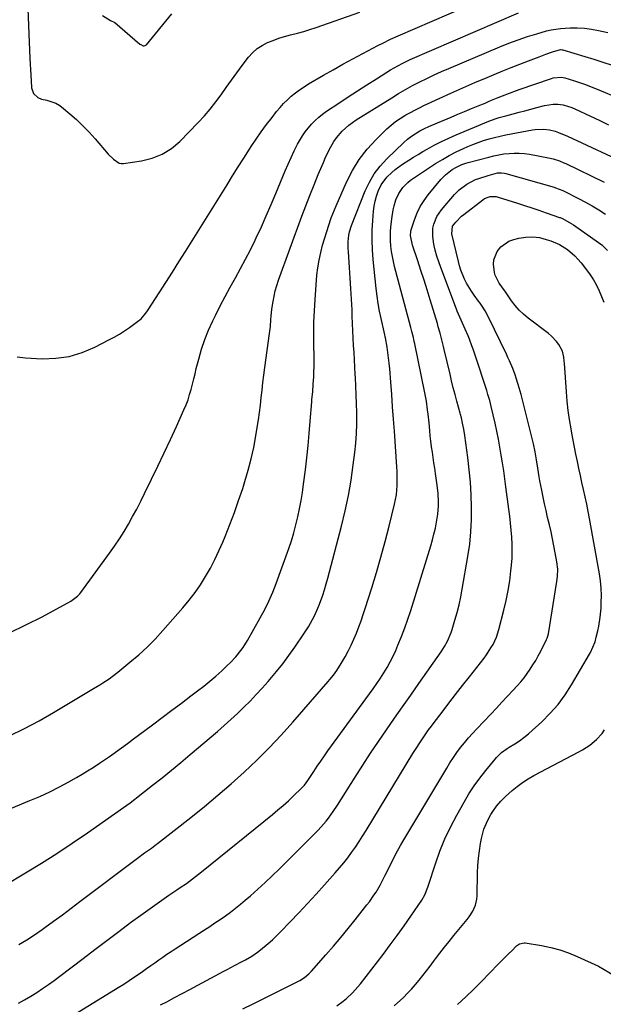
# Model space of a CAD drawing. Units: inches. Extents: x 1926769 to 1932103, y 442932 to 448255.
# Drawn here: x 1928949 to 1929243, y 446209 to 446705 of the extents above; entities that cross this region are included whole.
import ezdxf

# ---------------------------------------------------------------- set-up
doc = ezdxf.new("R2010")
doc.units = ezdxf.units.IN
doc.header["$MEASUREMENT"] = 0
doc.layers.add('7', color=7, linetype='Continuous')
doc.layers.add('8', color=7, linetype='Continuous')

msp = doc.modelspace()

# ---------------------------------------------------------------- linework, layer by layer
at = {"layer": '7', "color": 18}
for points in [[(1928952.39, 446723.5, 1838), (1928953.98, 446685.9, 1838), (1928954.12, 446683.09, 1838), (1928954.27, 446680.28, 1838), (1928954.44, 446677.47, 1838), (1928954.64, 446674.66, 1838), (1928954.9, 446671.14, 1838), (1928955.83, 446668.29, 1838), (1928957.95, 446666.15, 1838), (1928959.83, 446665.42, 1838), (1928962.55, 446664.86, 1838), (1928967.05, 446663.32, 1838), (1928969.1, 446662.12, 1838), (1928971.03, 446660.7, 1838), (1928974.15, 446658.04, 1838), (1928977.49, 446655.05, 1838), (1928980.73, 446651.96, 1838), (1928983.84, 446648.74, 1838), (1928986.85, 446645.42, 1838), (1928993.55, 446637.71, 1838), (1928996.09, 446635.07, 1838), (1928998.97, 446633.12, 1838), (1929000.08, 446632.94, 1838), (1929001.25, 446632.95, 1838), (1929010.22, 446634.22, 1838), (1929015.65, 446635.56, 1838), (1929020.75, 446637.55, 1838), (1929025.37, 446640.5, 1838), (1929029.65, 446644.1, 1838), (1929038.92, 446653.64, 1838), (1929041.99, 446656.97, 1838), (1929044.95, 446660.39, 1838), (1929047.73, 446663.96, 1838), (1929050.4, 446667.62, 1838), (1929053, 446671.34, 1838), (1929055.64, 446675.03, 1838), (1929058.33, 446678.68, 1838), (1929061.05, 446682.31, 1838), (1929064.31, 446686.57, 1838), (1929066.33, 446688.83, 1838), (1929068.54, 446690.85, 1838), (1929071.04, 446692.5, 1838), (1929073.73, 446693.91, 1838), (1929076.59, 446695.05, 1838), (1929079.49, 446696.09, 1838), (1929082.43, 446696.99, 1838), (1929085.41, 446697.79, 1838), (1929088.95, 446698.69, 1838), (1929092.1, 446699.57, 1838), (1929095.22, 446700.54, 1838), (1929098.33, 446701.56, 1838), (1929120.38, 446709.22, 1838)], [(1928943.8, 446396.26, 1842), (1928952.01, 446400.16, 1842), (1928960.12, 446404.31, 1842), (1928974.7, 446412.19, 1842), (1928978.01, 446414.63, 1842), (1928979.12, 446415.85, 1842), (1928979.63, 446416.49, 1842), (1928994.23, 446436.34, 1842), (1928996.75, 446439.9, 1842), (1928999.19, 446443.52, 1842), (1929001.49, 446447.22, 1842), (1929003.7, 446450.98, 1842), (1929005.82, 446454.79, 1842), (1929007.88, 446458.64, 1842), (1929009.88, 446462.52, 1842), (1929011.83, 446466.42, 1842), (1929015.39, 446473.71, 1842), (1929018.58, 446480.33, 1842), (1929021.74, 446486.96, 1842), (1929024.84, 446493.62, 1842), (1929027.9, 446500.3, 1842), (1929031.71, 446508.72, 1842), (1929032.77, 446511.23, 1842), (1929033.73, 446513.77, 1842), (1929034.55, 446516.35, 1842), (1929035.28, 446518.97, 1842), (1929035.94, 446521.62, 1842), (1929036.6, 446524.26, 1842), (1929037.26, 446526.9, 1842), (1929037.93, 446529.54, 1842), (1929039.12, 446534.26, 1842), (1929040.53, 446539.21, 1842), (1929042.15, 446544.08, 1842), (1929044.06, 446548.84, 1842), (1929046.18, 446553.53, 1842), (1929047.54, 446556.31, 1842), (1929049.94, 446561.09, 1842), (1929052.41, 446565.85, 1842), (1929054.98, 446570.54, 1842), (1929057.62, 446575.21, 1842), (1929060.24, 446579.88, 1842), (1929062.79, 446584.59, 1842), (1929065.21, 446589.36, 1842), (1929067.55, 446594.18, 1842), (1929068.17, 446595.51, 1842), (1929070.72, 446601.04, 1842), (1929073.22, 446606.59, 1842), (1929075.63, 446612.18, 1842), (1929078, 446617.79, 1842), (1929082.71, 446629.21, 1842), (1929084.17, 446632.62, 1842), (1929085.7, 446635.99, 1842), (1929087.33, 446639.32, 1842), (1929089.02, 446642.62, 1842), (1929091.41, 446646.88, 1842), (1929092.79, 446648.96, 1842), (1929095.99, 446652.81, 1842), (1929097.78, 446654.56, 1842), (1929099.63, 446656.24, 1842), (1929101.6, 446657.79, 1842), (1929103.63, 446659.26, 1842), (1929109.78, 446663.41, 1842), (1929114.47, 446666.53, 1842), (1929119.18, 446669.63, 1842), (1929123.92, 446672.66, 1842), (1929128.69, 446675.67, 1842), (1929135.87, 446680.14, 1842), (1929139.5, 446682.26, 1842), (1929141.98, 446683.57, 1842), (1929145.79, 446685.35, 1842), (1929200.4, 446708.95, 1842)], [(1928990.56, 446707.58, 1836), (1928994.59, 446705.11, 1836), (1928996.84, 446704.02, 1836), (1929009.49, 446693.17, 1836), (1929009.88, 446692.89, 1836), (1929011.18, 446692.31, 1836), (1929011.62, 446692.28, 1836), (1929012.4, 446692.54, 1836), (1929012.74, 446692.83, 1836), (1929025.53, 446708.45, 1836)], [(1928943.78, 446344.18, 1844), (1928951.32, 446347.88, 1844), (1928958.7, 446351.87, 1844), (1928965.99, 446356.05, 1844), (1928986.07, 446368.08, 1844), (1928989.24, 446370.02, 1844), (1928990.82, 446371.01, 1844), (1928993.93, 446373.05, 1844), (1928995.45, 446374.12, 1844), (1928998.4, 446376.38, 1844), (1929004.48, 446381.32, 1844), (1929008.87, 446385.06, 1844), (1929013.11, 446388.95, 1844), (1929017.16, 446393.05, 1844), (1929021.07, 446397.29, 1844), (1929031.19, 446408.87, 1844), (1929034.3, 446412.62, 1844), (1929037.26, 446416.47, 1844), (1929040, 446420.47, 1844), (1929042.61, 446424.57, 1844), (1929045.01, 446428.81, 1844), (1929047.28, 446433.11, 1844), (1929049.35, 446437.5, 1844), (1929051.29, 446441.97, 1844), (1929052.47, 446444.85, 1844), (1929054.83, 446450.84, 1844), (1929057.11, 446456.85, 1844), (1929059.25, 446462.91, 1844), (1929061.3, 446469.01, 1844), (1929062.43, 446472.48, 1844), (1929064.14, 446478.17, 1844), (1929065.66, 446483.91, 1844), (1929066.92, 446489.71, 1844), (1929067.99, 446495.55, 1844), (1929068.67, 446499.78, 1844), (1929069.24, 446503.54, 1844), (1929069.77, 446507.31, 1844), (1929070.24, 446511.09, 1844), (1929070.66, 446514.87, 1844), (1929071.07, 446518.66, 1844), (1929071.51, 446522.44, 1844), (1929071.98, 446526.22, 1844), (1929072.48, 446529.99, 1844), (1929074.84, 446547.11, 1844), (1929075.25, 446550.62, 1844), (1929075.5, 446554.15, 1844), (1929075.62, 446555.91, 1844), (1929075.99, 446559.43, 1844), (1929076.59, 446563.25, 1844), (1929077.13, 446566.02, 1844), (1929077.76, 446568.76, 1844), (1929078.55, 446571.46, 1844), (1929079.44, 446574.13, 1844), (1929091.16, 446606.28, 1844), (1929093.14, 446611.58, 1844), (1929095.16, 446616.86, 1844), (1929097.27, 446622.12, 1844), (1929099.42, 446627.35, 1844), (1929101.98, 446633.46, 1844), (1929102.92, 446635.61, 1844), (1929104.95, 446639.83, 1844), (1929107.28, 446643.97, 1844), (1929108.55, 446645.83, 1844), (1929111.47, 446649.26, 1844), (1929114.81, 446652.28, 1844), (1929116.61, 446653.63, 1844), (1929118.48, 446654.89, 1844), (1929136.48, 446666.12, 1844), (1929139.94, 446668.21, 1844), (1929143.43, 446670.25, 1844), (1929146.97, 446672.19, 1844), (1929150.55, 446674.08, 1844), (1929154.17, 446675.88, 1844), (1929157.81, 446677.63, 1844), (1929161.49, 446679.3, 1844), (1929165.2, 446680.91, 1844), (1929190.95, 446691.8, 1844), (1929195.54, 446693.64, 1844), (1929200.17, 446695.37, 1844), (1929204.85, 446696.92, 1844), (1929209.58, 446698.36, 1844), (1929214.54, 446699.78, 1844), (1929216.84, 446700.34, 1844), (1929221.48, 446701.08, 1844), (1929223.84, 446701.26, 1844), (1929226.37, 446701.36, 1844), (1929230, 446701.36, 1844), (1929233.6, 446701.18, 1844), (1929237.19, 446700.72, 1844), (1929240.75, 446700.09, 1844), (1929245.34, 446698.99, 1844)], [(1928933.39, 446303.02, 1846), (1928954.04, 446311.53, 1846), (1928959.05, 446313.7, 1846), (1928964, 446315.99, 1846), (1928968.87, 446318.46, 1846), (1928973.67, 446321.06, 1846), (1928977.47, 446323.2, 1846), (1928980.32, 446324.84, 1846), (1928983.14, 446326.53, 1846), (1928985.92, 446328.28, 1846), (1928989.1, 446330.36, 1846), (1928991.61, 446332.05, 1846), (1928994.1, 446333.77, 1846), (1928996.57, 446335.52, 1846), (1928999.02, 446337.29, 1846), (1929001.46, 446339.08, 1846), (1929003.9, 446340.88, 1846), (1929006.33, 446342.68, 1846), (1929008.75, 446344.49, 1846), (1929015.88, 446349.82, 1846), (1929020.73, 446353.45, 1846), (1929025.57, 446357.09, 1846), (1929030.41, 446360.73, 1846), (1929035.24, 446364.37, 1846), (1929038.59, 446366.9, 1846), (1929041.71, 446369.33, 1846), (1929044.78, 446371.82, 1846), (1929047.78, 446374.39, 1846), (1929050.73, 446377.03, 1846), (1929053.54, 446379.62, 1846), (1929055.01, 446381.03, 1846), (1929057.79, 446384.01, 1846), (1929060.34, 446387.2, 1846), (1929061.52, 446388.86, 1846), (1929063.68, 446392.33, 1846), (1929070.17, 446403.71, 1846), (1929072.44, 446407.93, 1846), (1929074.55, 446412.23, 1846), (1929076.45, 446416.63, 1846), (1929078.19, 446421.1, 1846), (1929084.52, 446438.68, 1846), (1929085.86, 446442.63, 1846), (1929087.1, 446446.62, 1846), (1929088.18, 446450.65, 1846), (1929089.17, 446454.71, 1846), (1929090.02, 446458.8, 1846), (1929090.8, 446462.9, 1846), (1929091.45, 446467.03, 1846), (1929092.03, 446471.16, 1846), (1929092.94, 446478.37, 1846), (1929093.67, 446484.49, 1846), (1929094.33, 446490.62, 1846), (1929094.9, 446496.76, 1846), (1929095.4, 446502.91, 1846), (1929096.13, 446512.68, 1846), (1929096.23, 446513.94, 1846), (1929096.59, 446517.74, 1846), (1929096.91, 446521.53, 1846), (1929097.12, 446525.31, 1846), (1929097.22, 446527.84, 1846), (1929097.28, 446530.36, 1846), (1929097.3, 446532.89, 1846), (1929097.27, 446535.41, 1846), (1929097.14, 446541.67, 1846), (1929097.1, 446547.32, 1846), (1929097.18, 446552.96, 1846), (1929097.43, 446558.6, 1846), (1929097.79, 446564.24, 1846), (1929098.77, 446576.52, 1846), (1929099.2, 446580.37, 1846), (1929099.79, 446584.19, 1846), (1929100.62, 446587.97, 1846), (1929101.62, 446591.71, 1846), (1929102.58, 446594.92, 1846), (1929103.87, 446599.15, 1846), (1929104.54, 446601.26, 1846), (1929105.93, 446605.45, 1846), (1929107.51, 446609.57, 1846), (1929108.38, 446611.6, 1846), (1929113.67, 446623.55, 1846), (1929116.69, 446629.41, 1846), (1929120.11, 446635, 1846), (1929124.13, 446640.16, 1846), (1929128.57, 446645.04, 1846), (1929133.97, 446650.34, 1846), (1929136.09, 446652.26, 1846), (1929138.29, 446654.06, 1846), (1929140.64, 446655.67, 1846), (1929143.07, 446657.17, 1846), (1929143.63, 446657.48, 1846), (1929145.87, 446658.7, 1846), (1929148.12, 446659.88, 1846), (1929150.4, 446661.02, 1846), (1929152.69, 446662.12, 1846), (1929160.3, 446665.68, 1846), (1929166.31, 446668.44, 1846), (1929172.34, 446671.16, 1846), (1929178.41, 446673.79, 1846), (1929184.5, 446676.38, 1846), (1929188.13, 446677.89, 1846), (1929192.43, 446679.67, 1846), (1929196.75, 446681.41, 1846), (1929201.09, 446683.11, 1846), (1929205.43, 446684.78, 1846), (1929210.79, 446686.81, 1846), (1929212.47, 446687.43, 1846), (1929214.15, 446688.04, 1846), (1929217.54, 446689.21, 1846), (1929221.53, 446690.36, 1846), (1929222.4, 446690.29, 1846), (1929222.69, 446690.22, 1846), (1929233.76, 446686.95, 1846), (1929238.37, 446685.53, 1846), (1929242.96, 446684.05, 1846), (1929247.52, 446682.46, 1846)], [(1928941.13, 446268.76, 1848), (1928951.88, 446275.14, 1848), (1928959.8, 446279.96, 1848), (1928967.65, 446284.91, 1848), (1928975.38, 446290.03, 1848), (1928983.03, 446295.28, 1848), (1929001.27, 446308.09, 1848), (1929002.92, 446309.27, 1848), (1929004.55, 446310.49, 1848), (1929006.97, 446312.35, 1848), (1929007.77, 446312.98, 1848), (1929015.83, 446319.29, 1848), (1929020.63, 446323.1, 1848), (1929025.4, 446326.94, 1848), (1929030.13, 446330.85, 1848), (1929034.83, 446334.79, 1848), (1929048.59, 446346.46, 1848), (1929051.98, 446349.41, 1848), (1929055.33, 446352.41, 1848), (1929058.61, 446355.48, 1848), (1929061.84, 446358.6, 1848), (1929065.01, 446361.79, 1848), (1929068.12, 446365.03, 1848), (1929071.16, 446368.34, 1848), (1929074.14, 446371.7, 1848), (1929074.98, 446372.66, 1848), (1929078.28, 446376.59, 1848), (1929081.49, 446380.59, 1848), (1929084.56, 446384.69, 1848), (1929087.55, 446388.87, 1848), (1929092.2, 446395.61, 1848), (1929094.5, 446399.18, 1848), (1929095.56, 446401.02, 1848), (1929097.51, 446404.79, 1848), (1929099.23, 446408.67, 1848), (1929100, 446410.64, 1848), (1929101.63, 446415.11, 1848), (1929102.58, 446417.95, 1848), (1929103.44, 446420.82, 1848), (1929104.25, 446423.71, 1848), (1929111.15, 446449.97, 1848), (1929113, 446457.66, 1848), (1929114.64, 446465.39, 1848), (1929115.96, 446473.17, 1848), (1929117.08, 446481, 1848), (1929117.81, 446487.06, 1848), (1929118.3, 446491.89, 1848), (1929118.66, 446496.73, 1848), (1929118.82, 446501.58, 1848), (1929118.85, 446506.44, 1848), (1929118.83, 446507.32, 1848), (1929118.73, 446511.74, 1848), (1929118.6, 446516.17, 1848), (1929118.39, 446520.59, 1848), (1929118.15, 446525.01, 1848), (1929118.05, 446526.5, 1848), (1929117.83, 446530.17, 1848), (1929117.62, 446533.84, 1848), (1929117.43, 446537.51, 1848), (1929117.24, 446541.19, 1848), (1929117.07, 446544.86, 1848), (1929116.9, 446548.53, 1848), (1929116.74, 446552.2, 1848), (1929116.58, 446555.88, 1848), (1929116.43, 446559.18, 1848), (1929116.18, 446564.5, 1848), (1929115.89, 446569.82, 1848), (1929115.56, 446575.14, 1848), (1929115.2, 446580.45, 1848), (1929114.62, 446588.43, 1848), (1929114.53, 446590.11, 1848), (1929114.54, 446593.48, 1848), (1929114.83, 446596.84, 1848), (1929115.13, 446598.48, 1848), (1929116.13, 446601.68, 1848), (1929123.12, 446619.13, 1848), (1929125.23, 446623.55, 1848), (1929127.67, 446627.74, 1848), (1929130.63, 446631.58, 1848), (1929133.93, 446635.2, 1848), (1929142.59, 446643.54, 1848), (1929144.46, 446645.19, 1848), (1929146.41, 446646.72, 1848), (1929150.64, 446649.32, 1848), (1929153, 446650.51, 1848), (1929155.13, 446651.54, 1848), (1929159.46, 446653.45, 1848), (1929166.4, 446656.36, 1848), (1929169.8, 446657.78, 1848), (1929173.21, 446659.19, 1848), (1929176.61, 446660.6, 1848), (1929180.02, 446662, 1848), (1929183.53, 446663.44, 1848), (1929185.18, 446664.12, 1848), (1929186.83, 446664.8, 1848), (1929190.14, 446666.18, 1848), (1929192.26, 446667.05, 1848), (1929195.82, 446668.48, 1848), (1929199.42, 446669.82, 1848), (1929200.63, 446670.25, 1848), (1929216.94, 446675.87, 1848), (1929217.78, 446676.12, 1848), (1929222.08, 446676.45, 1848), (1929223.78, 446676.09, 1848), (1929228.15, 446674.75, 1848), (1929231.15, 446673.77, 1848), (1929234.13, 446672.74, 1848), (1929237.08, 446671.62, 1848), (1929240.01, 446670.43, 1848), (1929251.32, 446665.66, 1848)], [(1928948.24, 446209.37, 1852), (1928951.36, 446211.09, 1852), (1928954.43, 446212.91, 1852), (1928957.46, 446214.8, 1852), (1928960.43, 446216.77, 1852), (1928963.37, 446218.79, 1852), (1928966.26, 446220.88, 1852), (1928969.13, 446223.02, 1852), (1928980.83, 446231.96, 1852), (1928986.8, 446236.5, 1852), (1928992.79, 446241.03, 1852), (1928998.8, 446245.53, 1852), (1929004.82, 446250.01, 1852), (1929009.88, 446253.76, 1852), (1929013.4, 446256.33, 1852), (1929016.94, 446258.86, 1852), (1929020.52, 446261.36, 1852), (1929024.12, 446263.82, 1852), (1929028.17, 446266.55, 1852), (1929029.75, 446267.63, 1852), (1929032.9, 446269.81, 1852), (1929036, 446272.05, 1852), (1929037.53, 446273.19, 1852), (1929040.54, 446275.56, 1852), (1929076.31, 446304.56, 1852), (1929079.03, 446306.82, 1852), (1929081.72, 446309.12, 1852), (1929084.34, 446311.49, 1852), (1929086.93, 446313.91, 1852), (1929091.03, 446317.83, 1852), (1929092.45, 446319.37, 1852), (1929094.11, 446321.65, 1852), (1929094.5, 446322.23, 1852), (1929097.17, 446326.29, 1852), (1929098.91, 446328.9, 1852), (1929100.67, 446331.49, 1852), (1929102.47, 446334.05, 1852), (1929104.3, 446336.6, 1852), (1929125.25, 446365.4, 1852), (1929127.11, 446368.01, 1852), (1929128.94, 446370.64, 1852), (1929130.72, 446373.3, 1852), (1929132.46, 446375.99, 1852), (1929134.12, 446378.73, 1852), (1929135.68, 446381.52, 1852), (1929137.11, 446384.38, 1852), (1929138.44, 446387.29, 1852), (1929139.6, 446389.98, 1852), (1929141.37, 446394.29, 1852), (1929143.05, 446398.64, 1852), (1929144.6, 446403.04, 1852), (1929146.05, 446407.48, 1852), (1929156.12, 446440.07, 1852), (1929156.98, 446443.02, 1852), (1929157.76, 446446, 1852), (1929158.44, 446449, 1852), (1929159.05, 446452.01, 1852), (1929159.72, 446456.01, 1852), (1929160.05, 446460.18, 1852), (1929160.06, 446462.28, 1852), (1929159.84, 446466.48, 1852), (1929159.37, 446470.65, 1852), (1929158.53, 446476.49, 1852), (1929158.14, 446479.2, 1852), (1929157.74, 446481.92, 1852), (1929157.34, 446484.64, 1852), (1929156.94, 446487.35, 1852), (1929156.56, 446490.07, 1852), (1929156.21, 446492.8, 1852), (1929155.91, 446495.53, 1852), (1929155.64, 446498.26, 1852), (1929155.29, 446502.03, 1852), (1929154.82, 446506.42, 1852), (1929154.56, 446508.61, 1852), (1929153.93, 446512.97, 1852), (1929153.13, 446517.3, 1852), (1929148.04, 446542.03, 1852), (1929147.82, 446543.05, 1852), (1929147.36, 446545.08, 1852), (1929146.59, 446548.11, 1852), (1929146.06, 446550.13, 1852), (1929137.9, 446580.92, 1852), (1929137.29, 446583.45, 1852), (1929136.77, 446586, 1852), (1929136.38, 446588.57, 1852), (1929136.07, 446591.16, 1852), (1929135.86, 446594.11, 1852), (1929135.88, 446598.61, 1852), (1929136.05, 446600.86, 1852), (1929136.49, 446605.09, 1852), (1929137.17, 446609.48, 1852), (1929137.68, 446611.63, 1852), (1929138.53, 446614.53, 1852), (1929139.95, 446617.83, 1852), (1929142.01, 446620.79, 1852), (1929144.57, 446623.36, 1852), (1929145.98, 446624.5, 1852), (1929147.45, 446625.56, 1852), (1929158.56, 446632.85, 1852), (1929161.97, 446634.97, 1852), (1929165.45, 446636.98, 1852), (1929169.02, 446638.81, 1852), (1929172.65, 446640.53, 1852), (1929174.74, 446641.46, 1852), (1929177.4, 446642.56, 1852), (1929180.08, 446643.59, 1852), (1929182.8, 446644.51, 1852), (1929185.54, 446645.35, 1852), (1929188.32, 446646.09, 1852), (1929191.11, 446646.78, 1852), (1929193.92, 446647.39, 1852), (1929196.75, 446647.94, 1852), (1929207.4, 446649.86, 1852), (1929208.83, 446650.08, 1852), (1929213.15, 446650.27, 1852), (1929216.01, 446649.96, 1852), (1929218.8, 446649.23, 1852), (1929220.58, 446648.59, 1852), (1929225.01, 446646.75, 1852), (1929256.85, 446631.92, 1852)], [(1928973.15, 446201.63, 1854), (1928998.53, 446217.24, 1854), (1929001.32, 446218.99, 1854), (1929004.09, 446220.78, 1854), (1929006.82, 446222.62, 1854), (1929009.53, 446224.49, 1854), (1929010.8, 446225.39, 1854), (1929012.86, 446226.85, 1854), (1929014.91, 446228.3, 1854), (1929016.96, 446229.75, 1854), (1929019.01, 446231.21, 1854), (1929021.07, 446232.65, 1854), (1929023.14, 446234.08, 1854), (1929025.24, 446235.47, 1854), (1929027.34, 446236.85, 1854), (1929042.01, 446246.29, 1854), (1929044.68, 446248.04, 1854), (1929047.33, 446249.81, 1854), (1929049.95, 446251.62, 1854), (1929052.56, 446253.46, 1854), (1929055.12, 446255.35, 1854), (1929057.66, 446257.28, 1854), (1929060.14, 446259.28, 1854), (1929062.58, 446261.32, 1854), (1929065.23, 446263.59, 1854), (1929068.94, 446266.85, 1854), (1929072.59, 446270.16, 1854), (1929076.17, 446273.55, 1854), (1929079.69, 446277.01, 1854), (1929099.34, 446296.7, 1854), (1929100.72, 446298.14, 1854), (1929103.31, 446301.16, 1854), (1929104.53, 446302.73, 1854), (1929106.85, 446305.97, 1854), (1929109.04, 446309.3, 1854), (1929117.95, 446323.4, 1854), (1929121.8, 446329.42, 1854), (1929125.72, 446335.4, 1854), (1929129.71, 446341.33, 1854), (1929133.77, 446347.21, 1854), (1929137.86, 446353.07, 1854), (1929141.96, 446358.93, 1854), (1929146.06, 446364.78, 1854), (1929150.17, 446370.63, 1854), (1929161.39, 446386.61, 1854), (1929163.1, 446389.25, 1854), (1929164.63, 446392, 1854), (1929166.46, 446396.35, 1854), (1929166.95, 446397.84, 1854), (1929168.34, 446402.55, 1854), (1929169.42, 446406.43, 1854), (1929170.4, 446410.34, 1854), (1929171.25, 446414.27, 1854), (1929172.01, 446418.23, 1854), (1929174.87, 446434.7, 1854), (1929175.76, 446440.9, 1854), (1929176.41, 446447.11, 1854), (1929176.69, 446453.35, 1854), (1929176.73, 446459.61, 1854), (1929176.48, 446465.87, 1854), (1929176.09, 446472.12, 1854), (1929175.49, 446478.36, 1854), (1929174.75, 446484.58, 1854), (1929173.23, 446495.75, 1854), (1929172.75, 446498.83, 1854), (1929172.16, 446501.9, 1854), (1929171.58, 446504.62, 1854), (1929171.13, 446506.3, 1854), (1929170.95, 446506.97, 1854), (1929169.29, 446513.05, 1854), (1929168.38, 446516.44, 1854), (1929167.5, 446519.83, 1854), (1929166.65, 446523.22, 1854), (1929165.83, 446526.63, 1854), (1929162.89, 446539.03, 1854), (1929162.49, 446540.69, 1854), (1929161.68, 446543.99, 1854), (1929160.84, 446547.29, 1854), (1929159.93, 446550.57, 1854), (1929159.45, 446552.2, 1854), (1929155.82, 446564.2, 1854), (1929154.3, 446569.14, 1854), (1929152.75, 446574.06, 1854), (1929151.16, 446578.97, 1854), (1929149.53, 446583.86, 1854), (1929146.87, 446591.74, 1854), (1929145.9, 446596.62, 1854), (1929146.08, 446598.58, 1854), (1929146.32, 446599.54, 1854), (1929147.95, 446604.59, 1854), (1929149.25, 446607.97, 1854), (1929150.81, 446611.22, 1854), (1929152.72, 446614.26, 1854), (1929154.88, 446617.17, 1854), (1929161.29, 446624.83, 1854), (1929163.54, 446627.18, 1854), (1929166.93, 446629.82, 1854), (1929168.8, 446630.98, 1854), (1929171.8, 446632.36, 1854), (1929173.88, 446633.07, 1854), (1929174.94, 446633.38, 1854), (1929185.35, 446636.17, 1854), (1929187.88, 446636.78, 1854), (1929190.43, 446637.31, 1854), (1929193, 446637.72, 1854), (1929195.59, 446638.05, 1854), (1929198.18, 446638.2, 1854), (1929200.77, 446638.2, 1854), (1929203.35, 446637.99, 1854), (1929205.92, 446637.62, 1854), (1929215.57, 446635.83, 1854), (1929217.8, 446635.32, 1854), (1929221.06, 446634.21, 1854), (1929223.18, 446633.32, 1854), (1929224.22, 446632.84, 1854), (1929243.61, 446623.52, 1854)], [(1929019.94, 446208.5, 1856), (1929023.01, 446210.12, 1856), (1929026.91, 446212.18, 1856), (1929030.82, 446214.25, 1856), (1929034.72, 446216.34, 1856), (1929038.62, 446218.42, 1856), (1929049.62, 446224.33, 1856), (1929051.52, 446225.35, 1856), (1929053.43, 446226.36, 1856), (1929057.25, 446228.35, 1856), (1929061.06, 446230.36, 1856), (1929062.67, 446231.24, 1856), (1929065.84, 446233.06, 1856), (1929068.85, 446235.12, 1856), (1929070.29, 446236.24, 1856), (1929074.11, 446239.43, 1856), (1929076.25, 446241.34, 1856), (1929078.33, 446243.32, 1856), (1929080.37, 446245.36, 1856), (1929085.24, 446250.39, 1856), (1929089.64, 446255, 1856), (1929094.01, 446259.65, 1856), (1929098.33, 446264.34, 1856), (1929102.61, 446269.07, 1856), (1929107.97, 446275.06, 1856), (1929110.14, 446277.57, 1856), (1929112.25, 446280.12, 1856), (1929114.28, 446282.74, 1856), (1929116.24, 446285.4, 1856), (1929118.14, 446288.12, 1856), (1929119.99, 446290.87, 1856), (1929121.79, 446293.65, 1856), (1929123.54, 446296.46, 1856), (1929147.17, 446335.24, 1856), (1929148.42, 446337.27, 1856), (1929150.99, 446341.27, 1856), (1929152.31, 446343.26, 1856), (1929155.03, 446347.17, 1856), (1929156.43, 446349.09, 1856), (1929157.85, 446351, 1856), (1929161.8, 446356.19, 1856), (1929165.22, 446360.68, 1856), (1929168.66, 446365.15, 1856), (1929172.13, 446369.61, 1856), (1929175.6, 446374.05, 1856), (1929183.02, 446383.48, 1856), (1929184.24, 446385.12, 1856), (1929186.49, 446388.55, 1856), (1929187.51, 446390.33, 1856), (1929189.23, 446394.04, 1856), (1929190.49, 446397.94, 1856), (1929193.03, 446407.67, 1856), (1929194.18, 446412.55, 1856), (1929195.17, 446417.46, 1856), (1929195.94, 446422.42, 1856), (1929196.55, 446427.4, 1856), (1929196.84, 446430.34, 1856), (1929197.1, 446433.87, 1856), (1929197.24, 446437.41, 1856), (1929197.19, 446440.94, 1856), (1929197.02, 446444.48, 1856), (1929196.73, 446448.01, 1856), (1929196.39, 446451.54, 1856), (1929195.99, 446455.06, 1856), (1929195.55, 446458.58, 1856), (1929194.04, 446469.75, 1856), (1929193.49, 446473.79, 1856), (1929192.91, 446477.82, 1856), (1929192.31, 446481.85, 1856), (1929191.7, 446485.87, 1856), (1929191.02, 446489.89, 1856), (1929190.29, 446493.89, 1856), (1929189.47, 446497.88, 1856), (1929188.6, 446501.86, 1856), (1929186.63, 446510.34, 1856), (1929185.86, 446513.37, 1856), (1929184.98, 446516.37, 1856), (1929184.34, 446518.35, 1856), (1929178.64, 446535.8, 1856), (1929177.49, 446539.22, 1856), (1929176.88, 446540.92, 1856), (1929175.62, 446544.31, 1856), (1929174.95, 446545.98, 1856), (1929173.53, 446549.31, 1856), (1929172.12, 446552.46, 1856), (1929170.76, 446555.47, 1856), (1929169.47, 446558.5, 1856), (1929169.07, 446559.52, 1856), (1929161.14, 446580.39, 1856), (1929160.12, 446583.29, 1856), (1929159.2, 446586.22, 1856), (1929158.43, 446589.19, 1856), (1929157.75, 446592.19, 1856), (1929157.11, 446596.16, 1856), (1929157.25, 446600.25, 1856), (1929157.65, 446602.28, 1856), (1929159.16, 446606.11, 1856), (1929161.48, 446609.51, 1856), (1929168.12, 446617.23, 1856), (1929170.41, 446619.59, 1856), (1929174.34, 446622.57, 1856), (1929178.72, 446624.82, 1856), (1929180.31, 446625.43, 1856), (1929185.07, 446626.95, 1856), (1929189.72, 446628.14, 1856), (1929191.86, 446628.28, 1856), (1929193.27, 446628.11, 1856), (1929193.97, 446627.94, 1856), (1929218.31, 446620.91, 1856), (1929218.96, 446620.71, 1856), (1929222.8, 446619.26, 1856), (1929223.41, 446618.96, 1856), (1929230.62, 446615.33, 1856), (1929234.1, 446613.49, 1856), (1929237.53, 446611.56, 1856), (1929240.88, 446609.49, 1856), (1929244.17, 446607.33, 1856)], [(1929061.41, 446206.58, 1858), (1929066.51, 446209.03, 1858), (1929071.59, 446211.5, 1858), (1929076.65, 446214.02, 1858), (1929081.69, 446216.57, 1858), (1929090.06, 446220.85, 1858), (1929092.5, 446222.31, 1858), (1929094.71, 446224.1, 1858), (1929095.38, 446224.77, 1858), (1929096.03, 446225.46, 1858), (1929103.3, 446233.75, 1858), (1929107.07, 446238.12, 1858), (1929110.79, 446242.52, 1858), (1929114.45, 446246.97, 1858), (1929118.06, 446251.47, 1858), (1929122.76, 446257.4, 1858), (1929123.97, 446258.97, 1858), (1929125.16, 446260.55, 1858), (1929127.45, 446263.78, 1858), (1929128.53, 446265.44, 1858), (1929130.55, 446268.84, 1858), (1929131.48, 446270.59, 1858), (1929133.22, 446273.99, 1858), (1929134.3, 446276.12, 1858), (1929135.36, 446278.26, 1858), (1929137.46, 446282.54, 1858), (1929138.52, 446284.68, 1858), (1929140.79, 446288.88, 1858), (1929141.98, 446290.94, 1858), (1929164.16, 446327.97, 1858), (1929165.81, 446330.62, 1858), (1929167.53, 446333.23, 1858), (1929169.33, 446335.78, 1858), (1929171.19, 446338.29, 1858), (1929173.14, 446340.73, 1858), (1929175.13, 446343.13, 1858), (1929177.2, 446345.47, 1858), (1929179.32, 446347.77, 1858), (1929186.34, 446355.19, 1858), (1929189.19, 446358.2, 1858), (1929192.04, 446361.23, 1858), (1929194.87, 446364.26, 1858), (1929197.7, 446367.29, 1858), (1929199.75, 446369.5, 1858), (1929201.49, 446371.48, 1858), (1929203.17, 446373.51, 1858), (1929204.75, 446375.62, 1858), (1929206.25, 446377.79, 1858), (1929207.67, 446380.02, 1858), (1929209.03, 446382.27, 1858), (1929210.32, 446384.58, 1858), (1929211.55, 446386.92, 1858), (1929214.48, 446392.73, 1858), (1929214.8, 446393.44, 1858), (1929215.44, 446395.7, 1858), (1929219.68, 446422.03, 1858), (1929220, 446424.52, 1858), (1929220.12, 446428.28, 1858), (1929219.73, 446432.02, 1858), (1929218.9, 446436.59, 1858), (1929218.23, 446440.11, 1858), (1929217.53, 446443.62, 1858), (1929216.77, 446447.11, 1858), (1929215.97, 446450.6, 1858), (1929215.07, 446454.41, 1858), (1929214.28, 446457.82, 1858), (1929213.52, 446461.23, 1858), (1929212.79, 446464.65, 1858), (1929212.09, 446468.07, 1858), (1929211.17, 446472.81, 1858), (1929210.79, 446474.94, 1858), (1929210.11, 446479.22, 1858), (1929209.47, 446483.5, 1858), (1929208.77, 446487.52, 1858), (1929207.88, 446491.51, 1858), (1929201.64, 446516.44, 1858), (1929200.75, 446519.77, 1858), (1929200.27, 446521.43, 1858), (1929199.24, 446524.72, 1858), (1929198.68, 446526.35, 1858), (1929197.43, 446529.57, 1858), (1929195.82, 446533.32, 1858), (1929195.04, 446535.04, 1858), (1929194.24, 446536.74, 1858), (1929185.28, 446555.42, 1858), (1929183.6, 446558.55, 1858), (1929181.67, 446561.53, 1858), (1929180.98, 446562.5, 1858), (1929180.28, 446563.45, 1858), (1929177.96, 446566.56, 1858), (1929176.6, 446568.5, 1858), (1929174.19, 446572.55, 1858), (1929173.13, 446574.66, 1858), (1929171.37, 446579.04, 1858), (1929170.66, 446581.29, 1858), (1929170.04, 446583.57, 1858), (1929166.72, 446597.5, 1858), (1929167.08, 446601.26, 1858), (1929168.75, 446603.4, 1858), (1929171.7, 446606.28, 1858), (1929172.76, 446607.16, 1858), (1929182.4, 446614.65, 1858), (1929183.25, 446615.21, 1858), (1929186.07, 446616.28, 1858), (1929189.09, 446616.25, 1858), (1929190.08, 446616.01, 1858), (1929199.8, 446612.93, 1858), (1929203.42, 446611.77, 1858), (1929207.03, 446610.58, 1858), (1929210.64, 446609.36, 1858), (1929214.24, 446608.12, 1858), (1929221.01, 446605.76, 1858), (1929221.42, 446605.61, 1858), (1929222.61, 446605.1, 1858), (1929226.94, 446602.68, 1858), (1929228.07, 446601.95, 1858), (1929229.19, 446601.2, 1858), (1929242.41, 446591.88, 1858), (1929245.29, 446589.07, 1858)], [(1929137.76, 446207.96, 1862), (1929142.32, 446212.26, 1862), (1929144.43, 446214.34, 1862), (1929146.48, 446216.48, 1862), (1929148.44, 446218.71, 1862), (1929150.35, 446220.99, 1862), (1929152.19, 446223.32, 1862), (1929154.01, 446225.67, 1862), (1929155.8, 446228.04, 1862), (1929157.58, 446230.42, 1862), (1929158.49, 446231.66, 1862), (1929160.74, 446234.65, 1862), (1929163.02, 446237.61, 1862), (1929165.36, 446240.53, 1862), (1929167.73, 446243.43, 1862), (1929174.54, 446251.59, 1862), (1929175.55, 446252.91, 1862), (1929177.34, 446255.71, 1862), (1929178.71, 446258.72, 1862), (1929179.44, 446261.91, 1862), (1929179.57, 446263.56, 1862), (1929179.73, 446275.07, 1862), (1929179.88, 446278.81, 1862), (1929180.16, 446282.54, 1862), (1929180.63, 446286.26, 1862), (1929181.22, 446289.96, 1862), (1929181.69, 446292.46, 1862), (1929182.96, 446297.22, 1862), (1929184.92, 446301.73, 1862), (1929186.49, 446304.61, 1862), (1929187.35, 446306.04, 1862), (1929189.27, 446308.77, 1862), (1929191.42, 446311.32, 1862), (1929193.82, 446313.65, 1862), (1929197.15, 446316.58, 1862), (1929199.73, 446318.69, 1862), (1929202.4, 446320.68, 1862), (1929205.21, 446322.47, 1862), (1929208.1, 446324.14, 1862), (1929230.74, 446336.1, 1862), (1929232.63, 446337.17, 1862), (1929236.26, 446339.55, 1862), (1929239.61, 446342.29, 1862), (1929242.5, 446345.48, 1862), (1929243.76, 446347.23, 1862)], [(1929169.69, 446208.62, 1864), (1929173.77, 446212.52, 1864), (1929177.81, 446216.45, 1864), (1929181.8, 446220.44, 1864), (1929185.75, 446224.47, 1864), (1929190.36, 446229.23, 1864), (1929191.99, 446230.9, 1864), (1929195.28, 446234.2, 1864), (1929196.94, 446235.83, 1864), (1929199.4, 446238.24, 1864), (1929200.86, 446239.27, 1864), (1929203.17, 446239.78, 1864), (1929203.77, 446239.73, 1864), (1929211.96, 446238.42, 1864), (1929216.6, 446237.48, 1864), (1929221.17, 446236.29, 1864), (1929225.62, 446234.74, 1864), (1929230, 446232.94, 1864), (1929240.65, 446228.05, 1864), (1929246.46, 446224.74, 1864), (1929251.79, 446220.86, 1864), (1929256.37, 446216.13, 1864), (1929260.46, 446210.83, 1864), (1929266.27, 446201.79, 1864)]]:
    msp.add_polyline3d(points, dxfattribs=at)
at = {"layer": '8', "color": 18}
for points in [[(1928947.56, 446535.46, 1840), (1928951.75, 446534.83, 1840), (1928960.16, 446534.43, 1840), (1928967.07, 446534.65, 1840), (1928973.83, 446535.58, 1840), (1928980.35, 446537.56, 1840), (1928986.72, 446540.25, 1840), (1928993.76, 446543.9, 1840), (1928996.45, 446545.37, 1840), (1928999.11, 446546.91, 1840), (1929001.7, 446548.55, 1840), (1929004.25, 446550.26, 1840), (1929008.33, 446553.14, 1840), (1929010.05, 446554.65, 1840), (1929012.34, 446557.22, 1840), (1929013.02, 446558.14, 1840), (1929013.67, 446559.09, 1840), (1929019.17, 446567.6, 1840), (1929022.53, 446572.83, 1840), (1929025.87, 446578.07, 1840), (1929029.19, 446583.33, 1840), (1929032.49, 446588.6, 1840), (1929053.43, 446622.22, 1840), (1929056.25, 446626.72, 1840), (1929059.07, 446631.2, 1840), (1929061.92, 446635.68, 1840), (1929064.79, 446640.14, 1840), (1929065.61, 446641.42, 1840), (1929068.12, 446645.2, 1840), (1929070.7, 446648.94, 1840), (1929073.38, 446652.6, 1840), (1929076.13, 446656.21, 1840), (1929078.42, 446659.13, 1840), (1929080.13, 446661.19, 1840), (1929081.92, 446663.18, 1840), (1929083.82, 446665.06, 1840), (1929085.8, 446666.86, 1840), (1929087.88, 446668.55, 1840), (1929090.02, 446670.16, 1840), (1929092.24, 446671.65, 1840), (1929094.52, 446673.07, 1840), (1929102, 446677.43, 1840), (1929106.92, 446680.25, 1840), (1929111.87, 446683.03, 1840), (1929116.85, 446685.75, 1840), (1929121.85, 446688.42, 1840), (1929129.38, 446692.38, 1840), (1929131.91, 446693.68, 1840), (1929135.75, 446695.56, 1840), (1929139.63, 446697.32, 1840), (1929182.57, 446716.01, 1840)], [(1928948.5, 446238.94, 1850), (1928952.47, 446241.31, 1850), (1928956.33, 446243.84, 1850), (1928960.12, 446246.47, 1850), (1928961.53, 446247.5, 1850), (1928965.96, 446250.74, 1850), (1928970.39, 446254, 1850), (1928974.79, 446257.29, 1850), (1928979.19, 446260.59, 1850), (1929008.19, 446282.53, 1850), (1929011.73, 446285.12, 1850), (1929015.32, 446287.63, 1850), (1929017.89, 446289.52, 1850), (1929018.39, 446289.91, 1850), (1929035.11, 446303.1, 1850), (1929041.97, 446308.63, 1850), (1929048.76, 446314.27, 1850), (1929055.42, 446320.04, 1850), (1929062.01, 446325.91, 1850), (1929068.42, 446331.96, 1850), (1929074.68, 446338.15, 1850), (1929080.72, 446344.56, 1850), (1929086.61, 446351.12, 1850), (1929104.37, 446371.61, 1850), (1929105.28, 446372.68, 1850), (1929107.04, 446374.87, 1850), (1929108.7, 446377.13, 1850), (1929110.95, 446380.67, 1850), (1929112.91, 446384.09, 1850), (1929114.5, 446387, 1850), (1929116, 446389.95, 1850), (1929117.36, 446392.97, 1850), (1929118.64, 446396.02, 1850), (1929119.82, 446399.13, 1850), (1929120.96, 446402.24, 1850), (1929122.04, 446405.38, 1850), (1929123.07, 446408.53, 1850), (1929126.37, 446418.91, 1850), (1929128.75, 446426.63, 1850), (1929131.01, 446434.39, 1850), (1929133.13, 446442.18, 1850), (1929135.14, 446450, 1850), (1929137.88, 446461.09, 1850), (1929138.37, 446463.4, 1850), (1929138.77, 446465.73, 1850), (1929139.19, 446470.44, 1850), (1929139.24, 446475.18, 1850), (1929139.16, 446477.54, 1850), (1929139.03, 446479.91, 1850), (1929137.79, 446497.82, 1850), (1929137.35, 446504.01, 1850), (1929136.9, 446510.19, 1850), (1929136.44, 446516.37, 1850), (1929135.96, 446522.55, 1850), (1929135.42, 446529.42, 1850), (1929135.17, 446532.16, 1850), (1929134.87, 446534.9, 1850), (1929134.5, 446537.63, 1850), (1929134.07, 446540.35, 1850), (1929133.28, 446545.03, 1850), (1929133.21, 446545.41, 1850), (1929132.96, 446546.54, 1850), (1929132.78, 446547.29, 1850), (1929132.69, 446547.66, 1850), (1929132.6, 446548.04, 1850), (1929131.06, 446554.73, 1850), (1929130.28, 446558.47, 1850), (1929129.59, 446562.22, 1850), (1929129.03, 446566, 1850), (1929128.57, 446569.79, 1850), (1929127.06, 446584.47, 1850), (1929126.7, 446589.39, 1850), (1929126.52, 446594.31, 1850), (1929126.62, 446599.24, 1850), (1929126.9, 446604.17, 1850), (1929127.31, 446608.81, 1850), (1929127.64, 446611.39, 1850), (1929128.12, 446613.94, 1850), (1929128.82, 446616.43, 1850), (1929129.66, 446618.89, 1850), (1929131.06, 446622.17, 1850), (1929133.94, 446626.06, 1850), (1929136.49, 446628.44, 1850), (1929138.21, 446629.9, 1850), (1929141.86, 446632.55, 1850), (1929145.03, 446634.6, 1850), (1929147.38, 446636.07, 1850), (1929149.75, 446637.5, 1850), (1929152.14, 446638.9, 1850), (1929154.37, 446640.19, 1850), (1929157.92, 446642.15, 1850), (1929161.51, 446644.01, 1850), (1929165.17, 446645.74, 1850), (1929168.88, 446647.37, 1850), (1929185.37, 446654.26, 1850), (1929188.54, 446655.43, 1850), (1929190.7, 446656.08, 1850), (1929193.96, 446656.99, 1850), (1929197.69, 446657.98, 1850), (1929200.65, 446658.76, 1850), (1929203.61, 446659.55, 1850), (1929206.57, 446660.32, 1850), (1929209.53, 446661.09, 1850), (1929213.52, 446662.13, 1850), (1929217.77, 446662.81, 1850), (1929220.26, 446662.89, 1850), (1929222.96, 446662.6, 1850), (1929227.28, 446661.15, 1850), (1929231, 446659.53, 1850), (1929234.56, 446657.89, 1850), (1929236.33, 446657.04, 1850), (1929241.42, 446654.55, 1850), (1929245.72, 446652.45, 1850)], [(1929108.73, 446208.01, 1860), (1929112.04, 446210.43, 1860), (1929113.62, 446211.74, 1860), (1929116.61, 446214.55, 1860), (1929118.02, 446216.04, 1860), (1929120.66, 446219.18, 1860), (1929132.12, 446233.99, 1860), (1929135.71, 446238.72, 1860), (1929139.24, 446243.48, 1860), (1929142.68, 446248.32, 1860), (1929146.07, 446253.19, 1860), (1929151.55, 446261.25, 1860), (1929153.13, 446264, 1860), (1929154.7, 446267.96, 1860), (1929155.04, 446268.97, 1860), (1929158.5, 446279.7, 1860), (1929160.75, 446286, 1860), (1929163.23, 446292.2, 1860), (1929166.09, 446298.23, 1860), (1929169.19, 446304.16, 1860), (1929172.9, 446310.75, 1860), (1929175.39, 446314.92, 1860), (1929178.02, 446318.99, 1860), (1929180.86, 446322.92, 1860), (1929183.84, 446326.75, 1860), (1929188.52, 446332.44, 1860), (1929189.29, 446333.32, 1860), (1929191.84, 446335.74, 1860), (1929194.69, 446337.82, 1860), (1929195.68, 446338.46, 1860), (1929198.49, 446340.2, 1860), (1929200.84, 446341.75, 1860), (1929203.13, 446343.39, 1860), (1929205.33, 446345.16, 1860), (1929207.45, 446347.01, 1860), (1929212.15, 446351.36, 1860), (1929216.37, 446355.62, 1860), (1929220.31, 446360.1, 1860), (1929223.84, 446364.92, 1860), (1929227.1, 446369.95, 1860), (1929236.15, 446385.38, 1860), (1929236.63, 446386.24, 1860), (1929237.92, 446388.89, 1860), (1929238.94, 446391.67, 1860), (1929239.59, 446393.96, 1860), (1929240.36, 446397.25, 1860), (1929240.84, 446399.55, 1860), (1929241.6, 446404.08, 1860), (1929241.99, 446408.66, 1860), (1929242.12, 446411.42, 1860), (1929242.17, 446415.09, 1860), (1929242.06, 446418.74, 1860), (1929241.69, 446422.39, 1860), (1929241.17, 446426.02, 1860), (1929236.17, 446453.8, 1860), (1929235.48, 446457.45, 1860), (1929234.77, 446461.1, 1860), (1929234, 446464.73, 1860), (1929233.16, 446468.55, 1860), (1929232.37, 446472.08, 1860), (1929231.58, 446475.61, 1860), (1929230.8, 446479.15, 1860), (1929230.03, 446482.68, 1860), (1929229.29, 446486.23, 1860), (1929228.57, 446489.77, 1860), (1929227.89, 446493.33, 1860), (1929227.25, 446496.89, 1860), (1929226.87, 446499.06, 1860), (1929226.12, 446503.72, 1860), (1929225.48, 446508.39, 1860), (1929224.97, 446513.08, 1860), (1929224.56, 446517.78, 1860), (1929223.54, 446532.17, 1860), (1929223.46, 446533.21, 1860), (1929223.25, 446535.28, 1860), (1929222.63, 446538.3, 1860), (1929220.72, 446541.58, 1860), (1929219.58, 446543.11, 1860), (1929216.98, 446545.87, 1860), (1929215.52, 446547.09, 1860), (1929205.29, 446554.86, 1860), (1929202.93, 446556.84, 1860), (1929200.71, 446558.96, 1860), (1929198.7, 446561.28, 1860), (1929196.83, 446563.73, 1860), (1929193.76, 446568.19, 1860), (1929193.31, 446568.85, 1860), (1929190.58, 446572.58, 1860), (1929188.58, 446576.52, 1860), (1929188.21, 446577.95, 1860), (1929187.71, 446582.06, 1860), (1929187.89, 446584.3, 1860), (1929189.63, 446588.52, 1860), (1929191.53, 446590.87, 1860), (1929195.57, 446593.73, 1860), (1929197.96, 446594.63, 1860), (1929200.6, 446595.29, 1860), (1929204.07, 446595.84, 1860), (1929207.53, 446595.99, 1860), (1929210.95, 446595.53, 1860), (1929214.36, 446594.67, 1860), (1929216.61, 446593.89, 1860), (1929220.99, 446592, 1860), (1929225.04, 446589.48, 1860), (1929228.7, 446586.4, 1860), (1929230.34, 446584.67, 1860), (1929231.89, 446582.84, 1860), (1929234.68, 446579.24, 1860), (1929236.48, 446576.75, 1860), (1929238.15, 446574.17, 1860), (1929239.62, 446571.48, 1860), (1929240.96, 446568.71, 1860), (1929242.17, 446565.87, 1860), (1929243.34, 446563.02, 1860)]]:
    msp.add_polyline3d(points, dxfattribs=at)

doc.saveas('drawing.dxf')
